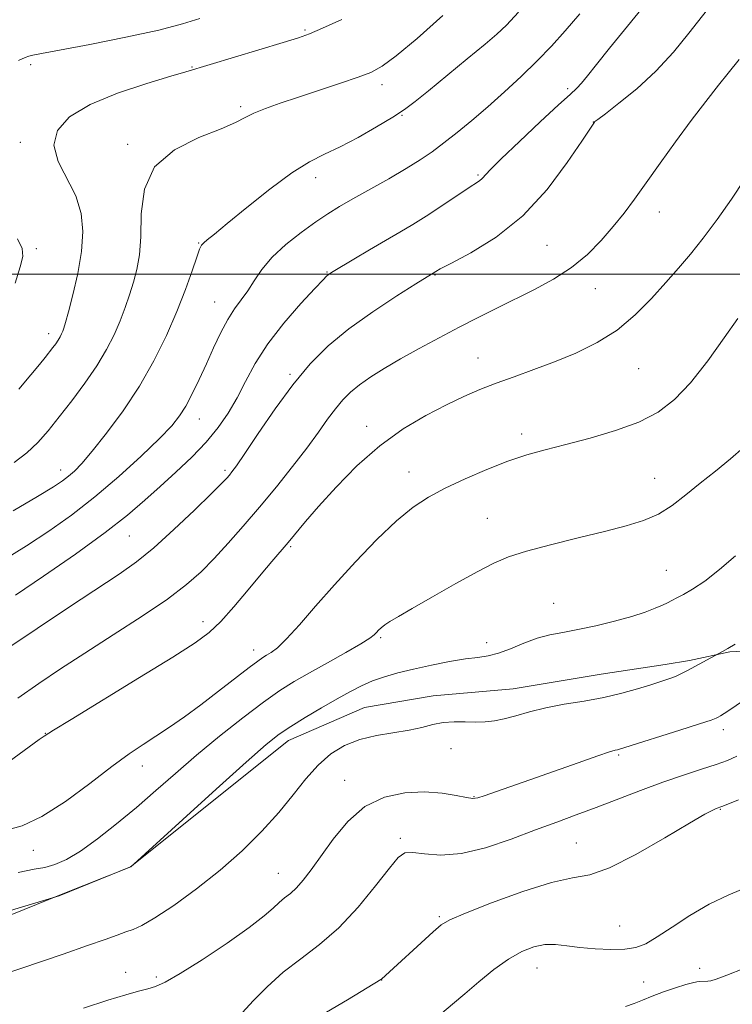
# Model space of a CAD drawing. Extents: x 2067300 to 2070200, y 352300 to 355200.
# Drawn here: x 2069818 to 2069975, y 354338 to 354556 of the extents above; entities that cross this region are included whole.
import ezdxf

# ---------------------------------------------------------------- set-up
doc = ezdxf.new("R2010")
doc.units = 0
doc.header["$MEASUREMENT"] = 0
for name, color, linetype, lineweight in [('32000', 7, 'Continuous', 0), ('DTM HARD BREAKLINE', 7, 'Continuous', 0), ('DTM SPOT ELEVATION', 2, 'Continuous', 13), ('INDEX CONTOUR', 41, 'Continuous', 13), ('INTERMEDIATE CONTOUR', 44, 'Continuous', 0)]:
    doc.layers.add(name, color=color, linetype=linetype, lineweight=lineweight)

msp = doc.modelspace()

# ---------------------------------------------------------------- linework, layer by layer
at = {"layer": '32000', "flags": 128}
msp.add_lwpolyline([(2070000, 354500), (2067500, 354500)], dxfattribs=at)
at = {"layer": 'DTM HARD BREAKLINE'}
msp.add_polyline3d([(2069712.73, 354338.95, 1033.62), (2069726.95, 354338.42, 1033.51), (2069762.17, 354343.06, 1033.22), (2069826.4, 354362.45, 1031.98), (2069842.25, 354368.87, 1032.01), (2069877.22, 354396.78, 1031.35), (2069894.03, 354404.08, 1030.84), (2069909.28, 354406.71, 1030.53), (2069926.94, 354408.22, 1030.81), (2069946.41, 354411.46, 1030.96), (2069960.62, 354413.61, 1030.58), (2069966.03, 354414.46, 1030.27), (2069974.97, 354416.39, 1029.86), (2069991.05, 354417.26, 1028.35), (2070000, 354416.764, 1028.137)], dxfattribs=at)
at = {"layer": 'DTM SPOT ELEVATION'}
for p in [(2069880.88, 354554.03, 1052.2), (2069820.15, 354546.35, 1053.6), (2069855.83, 354545.81, 1052.1), (2069897.93, 354541.9, 1049.5), (2069939, 354541.02, 1044.3), (2069866.65, 354537.06, 1050.3), (2069902.37, 354535.15, 1047.9), (2069944.73, 354533.63, 1042.02), (2069817.85, 354529.12, 1052.4), (2069841.59, 354528.72, 1050.3), (2069883.26, 354521.34, 1047.4), (2069919.17, 354521.96, 1044.2), (2069959.34, 354513.77, 1039.3), (2069821.35, 354505.61, 1053.7), (2069857.29, 354506.85, 1048.1), (2069934.42, 354506.37, 1041.1), (2069885.77, 354500.47, 1044.1), (2069909.63, 354499.81, 1041.9), (2069945.12, 354496.78, 1039.2), (2069860.89, 354493.83, 1046.8), (2069824.08, 354486.8, 1052.5), (2069919.18, 354481.41, 1038.8), (2069877.53, 354477.8, 1042.24), (2069954.77, 354479.04, 1037.1), (2069857.44, 354467.97, 1045.3), (2069894.49, 354466.34, 1038.54), (2069928.85, 354464.59, 1036.43), (2069826.74, 354456.63, 1048.6), (2069863.13, 354456.58, 1042.3), (2069903.86, 354456.21, 1036.7), (2069958.31, 354454.84, 1034.9), (2069921.22, 354445.97, 1034.9), (2069841.98, 354442.02, 1043.1), (2069877.7, 354439.72, 1037.8), (2069960.86, 354434.45, 1032.8), (2069935.95, 354427.14, 1032.7), (2069858.28, 354423.09, 1038.5), (2069897.65, 354419.58, 1033.79), (2069921.07, 354418.47, 1032.54), (2069869.5, 354416.81, 1036.6), (2069973.52, 354399.22, 1027.52), (2069823.36, 354398.39, 1038.05), (2069913.22, 354394.96, 1029.38), (2069950.35, 354393.59, 1027.8), (2069844.86, 354391.15, 1035.39), (2069889.66, 354387.96, 1028.7), (2069918.32, 354384.37, 1028.1), (2069972.83, 354381.56, 1023.9), (2069901.97, 354375.15, 1026.29), (2069940.98, 354374.09, 1024.9), (2069820.74, 354372.5, 1035.5), (2069874.99, 354367.39, 1028.8), (2069910.59, 354357.82, 1024.21), (2069950.54, 354355.75, 1022.9), (2069932.25, 354346.44, 1021.2), (2069841.14, 354345.49, 1028.7), (2069847.92, 354344.43, 1028.3), (2069968.28, 354346.41, 1020.6), (2069897.85, 354343.83, 1023.98), (2069955.82, 354343.33, 1020.9)]:
    msp.add_point(p, dxfattribs=at)
at = {"layer": 'INDEX CONTOUR'}
for points in [[(2069816.435, 354458.29, 1050), (2069819.295, 354460.419, 1050), (2069821.736, 354462.709, 1050), (2069824.025, 354465.312, 1050), (2069826.464, 354468.379, 1050), (2069829.246, 354471.98, 1050), (2069832.133, 354475.872, 1050), (2069834.777, 354479.732, 1050), (2069836.91, 354483.304, 1050), (2069838.581, 354486.592, 1050), (2069839.919, 354489.665, 1050), (2069841.039, 354492.588, 1050), (2069842.001, 354495.411, 1050), (2069842.853, 354498.18, 1050), (2069843.615, 354501.003, 1050), (2069844.2031, 354504.23, 1050), (2069844.511, 354508.274, 1050), (2069844.61, 354513.337, 1050), (2069845.3, 354518.772, 1050), (2069847.566, 354523.72, 1050), (2069851.966, 354527.512, 1050), (2069857.381, 354530.232, 1050), (2069862.266, 354532.156, 1050), (2069865.494, 354533.545, 1050), (2069867.601, 354534.62, 1050), (2069869.538, 354535.592, 1050), (2069872.091, 354536.639, 1050), (2069875.4011, 354537.824, 1050), (2069879.443, 354539.18, 1050), (2069888.72, 354542.2239, 1050), (2069892.653, 354543.552, 1050), (2069895.467, 354544.63, 1050), (2069897.922, 354545.993, 1050), (2069901.07, 354548.323, 1050), (2069905.684, 354552.13, 1050), (2069911.418, 354557.246, 1050)], [(2069817.286, 354406.174, 1040), (2069821.917, 354409.407, 1040), (2069826.721, 354412.627, 1040), (2069832.143, 354416.144, 1040), (2069838.4, 354420.138, 1040), (2069844.802, 354424.277, 1040), (2069850.434, 354428.1, 1040), (2069854.644, 354431.296, 1040), (2069857.847, 354434.145, 1040), (2069860.72, 354437.077, 1040), (2069863.819, 354440.44, 1040), (2069867.202, 354444.252, 1040), (2069870.803, 354448.452, 1040), (2069874.517, 354452.931, 1040), (2069878.101, 354457.396, 1040), (2069881.271, 354461.504, 1040), (2069883.826, 354464.987, 1040), (2069885.877, 354467.862, 1040), (2069887.617, 354470.217, 1040), (2069889.239, 354472.158, 1040), (2069890.947, 354473.855, 1040), (2069892.945, 354475.492, 1040), (2069895.411, 354477.232, 1040), (2069898.414, 354479.132, 1040), (2069901.993, 354481.228, 1040), (2069906.13, 354483.525, 1040), (2069910.576, 354485.909, 1040), (2069915.022, 354488.241, 1040), (2069919.241, 354490.416, 1040), (2069923.322, 354492.479, 1040), (2069931.689, 354496.608, 1040), (2069935.912, 354498.875, 1040), (2069939.873, 354501.433, 1040), (2069943.3869, 354504.345, 1040), (2069946.457, 354507.454, 1040), (2069949.132, 354510.545, 1040), (2069951.504, 354513.5, 1040), (2069953.837, 354516.592, 1040), (2069956.435, 354520.185, 1040), (2069959.509, 354524.512, 1040), (2069962.901, 354529.255, 1040), (2069966.356, 354533.962, 1040), (2069969.622, 354538.222, 1040), (2069972.451, 354541.786, 1040), (2069974.594, 354544.445, 1040), (2069977.001, 354547.472, 1040)], [(2069813.067, 354344.742, 1030), (2069827.281, 354349.547, 1030), (2069832.726, 354351.412, 1030), (2069836.613, 354352.786, 1030), (2069839.263, 354353.748, 1030), (2069841.1539, 354354.422, 1030), (2069842.784, 354354.987, 1030), (2069844.7331, 354355.862, 1030), (2069847.602, 354357.522, 1030), (2069851.782, 354360.3011, 1030), (2069856.821, 354363.956, 1030), (2069862.061, 354368.104, 1030), (2069866.94, 354372.403, 1030), (2069871.299, 354376.692, 1030), (2069875.078, 354380.852, 1030), (2069878.268, 354384.766, 1030), (2069881.077, 354388.308, 1030), (2069883.764, 354391.353, 1030), (2069886.562, 354393.805, 1030), (2069889.601, 354395.679, 1030), (2069892.981, 354397.0219, 1030), (2069896.723, 354397.905, 1030), (2069903.9489, 354399.063, 1030), (2069906.759, 354399.703, 1030), (2069909.147, 354400.332, 1030), (2069911.437, 354400.787, 1030), (2069913.87, 354400.955, 1030), (2069916.348, 354400.9329, 1030), (2069918.689, 354400.87, 1030), (2069920.781, 354400.902, 1030), (2069922.796, 354401.109, 1030), (2069924.977, 354401.56, 1030), (2069927.538, 354402.285, 1030), (2069930.575, 354403.165, 1030), (2069934.155, 354404.042, 1030), (2069938.278, 354404.805, 1030), (2069942.679, 354405.521, 1030), (2069947.024, 354406.307, 1030), (2069951.019, 354407.235, 1030), (2069954.522, 354408.213, 1030), (2069957.43, 354409.108, 1030), (2069959.691, 354409.824, 1030), (2069961.453, 354410.419, 1030), (2069962.917, 354410.988, 1030), (2069964.264, 354411.612, 1030), (2069965.598, 354412.308, 1030), (2069973.2921, 354416.473, 1030), (2069974.487, 354417.154, 1030), (2069976.107, 354418.135, 1030)], [(2069951.831, 354337.952, 1020), (2069953.723, 354338.578, 1020), (2069955.581, 354339.322, 1020), (2069957.702, 354340.186, 1020), (2069960.258, 354341.144, 1020), (2069962.903, 354342.064, 1020), (2069965.166, 354342.786, 1020), (2069966.7, 354343.199, 1020), (2069967.66, 354343.374, 1020), (2069968.329, 354343.429, 1020), (2069970.096, 354343.536, 1020), (2069970.726, 354343.627, 1020), (2069971.9161, 354343.981, 1020), (2069974.258, 354344.851, 1020), (2069978.063, 354346.372, 1020)]]:
    msp.add_polyline3d(points, dxfattribs=at)
at = {"layer": 'INTERMEDIATE CONTOUR'}
for points in [[(2069816.77, 354428.937, 1044), (2069822.965, 354433.132, 1044), (2069830.042, 354438.052, 1044), (2069836.598, 354442.796, 1044), (2069841.587, 354446.687, 1044), (2069845.396, 354449.942, 1044), (2069848.768, 354452.998, 1044), (2069852.275, 354456.201, 1044), (2069855.783, 354459.518, 1044), (2069858.984, 354462.82, 1044), (2069861.65, 354466.025, 1044), (2069863.871, 354469.236, 1044), (2069865.819, 354472.601, 1044), (2069867.696, 354476.249, 1044), (2069869.84, 354480.226, 1044), (2069872.622, 354484.558, 1044), (2069876.212, 354489.154, 1044), (2069879.971, 354493.46, 1044), (2069883.057, 354496.808, 1044), (2069884.856, 354498.729, 1044), (2069885.659, 354499.563, 1044), (2069885.981, 354499.853, 1044), (2069886.325, 354500.093, 1044), (2069887.129, 354500.591, 1044), (2069891.64, 354503.295, 1044), (2069895.143, 354505.374, 1044), (2069898.698, 354507.457, 1044), (2069901.838, 354509.266, 1044), (2069904.732, 354510.958, 1044), (2069907.71, 354512.797, 1044), (2069910.965, 354514.938, 1044), (2069916.767, 354518.878, 1044), (2069919.469, 354520.662, 1044), (2069920.0781, 354521.147, 1044), (2069921.892, 354523.083, 1044), (2069924.328, 354525.521, 1044), (2069928.327, 354529.344, 1044), (2069932.97, 354533.696, 1044), (2069937.025, 354537.444, 1044), (2069939.584, 354539.772, 1044), (2069941.039, 354541.124, 1044), (2069942.105, 354542.263, 1044), (2069943.429, 354543.874, 1044), (2069945.387, 354546.343, 1044), (2069948.29, 354549.98, 1044), (2069952.247, 354554.868, 1044), (2069963.078, 354568.161, 1044)], [(2069815.525, 354417.508, 1042), (2069821.53, 354421.5541, 1042), (2069828.484, 354426.197, 1042), (2069839.737, 354433.633, 1042), (2069843.555, 354436.324, 1042), (2069847.364, 354439.404, 1042), (2069851.845, 354443.448, 1042), (2069856.413, 354447.789, 1042), (2069860.161, 354451.449, 1042), (2069862.433, 354453.708, 1042), (2069863.563, 354454.876, 1042), (2069864.1309, 354455.52, 1042), (2069864.691, 354456.2189, 1042), (2069865.6889, 354457.606, 1042), (2069867.543, 354460.325, 1042), (2069870.515, 354464.747, 1042), (2069874.2419, 354470.147, 1042), (2069878.203, 354475.527, 1042), (2069882.037, 354480.1221, 1042), (2069886.017, 354484.101, 1042), (2069890.5719, 354487.869, 1042), (2069895.888, 354491.6789, 1042), (2069901.175, 354495.176, 1042), (2069905.399, 354497.857, 1042), (2069909.816, 354500.593, 1042), (2069910.826, 354501.131, 1042), (2069913.28, 354502.398, 1042), (2069917.619, 354504.703, 1042), (2069923.195, 354508.175, 1042), (2069929.087, 354512.899, 1042), (2069934.474, 354518.736, 1042), (2069938.934, 354524.66, 1042), (2069942.1421, 354529.422, 1042), (2069944.946, 354533.6359, 1042), (2069945.068, 354533.746, 1042), (2069945.703, 354534.238, 1042), (2069947.369, 354535.496, 1042), (2069950.388, 354537.801, 1042), (2069954.316, 354541.011, 1042), (2069958.52, 354544.88, 1042), (2069962.448, 354549.1199, 1042), (2069965.884, 354553.2801, 1042), (2069970.83, 354559.58, 1042)], [(2069816.257, 354447.594, 1048), (2069821.659, 354450.794, 1048), (2069825.145, 354452.922, 1048), (2069827.167, 354454.252, 1048), (2069828.487, 354455.256, 1048), (2069829.788, 354456.398, 1048), (2069831.448, 354458.108, 1048), (2069833.77, 354460.806, 1048), (2069836.926, 354464.771, 1048), (2069840.564, 354469.711, 1048), (2069844.197, 354475.194, 1048), (2069847.426, 354480.829, 1048), (2069850.19, 354486.394, 1048), (2069852.5099, 354491.713, 1048), (2069854.404, 354496.583, 1048), (2069855.871, 354500.7, 1048), (2069856.902, 354503.739, 1048), (2069857.531, 354505.513, 1048), (2069857.959, 354506.3999, 1048), (2069858.429, 354506.922, 1048), (2069859.226, 354507.585, 1048), (2069860.7979, 354508.849, 1048), (2069863.638, 354511.16, 1048), (2069867.987, 354514.727, 1048), (2069873.094, 354518.807, 1048), (2069877.958, 354522.417, 1048), (2069881.857, 354524.857, 1048), (2069885.186, 354526.543, 1048), (2069888.62, 354528.17, 1048), (2069892.611, 354530.252, 1048), (2069896.722, 354532.567, 1048), (2069900.292, 354534.713, 1048), (2069902.922, 354536.451, 1048), (2069905.25, 354538.21, 1048), (2069908.174, 354540.582, 1048), (2069916.801, 354547.624, 1048), (2069920.728, 354550.848, 1048), (2069923.359, 354553.075, 1048), (2069925.459, 354555.081, 1048), (2069928.158, 354557.962, 1048)], [(2069814.2979, 354436.832, 1046), (2069819.214, 354439.865, 1046), (2069824.12, 354443.0881, 1046), (2069829.129, 354446.641, 1046), (2069834.312, 354450.676, 1046), (2069839.63, 354455.214, 1046), (2069844.603, 354459.746, 1046), (2069848.642, 354463.63, 1046), (2069851.35, 354466.441, 1046), (2069853.101, 354468.613, 1046), (2069854.461, 354470.801, 1046), (2069855.892, 354473.514, 1046), (2069857.437, 354476.699, 1046), (2069859.034, 354480.162, 1046), (2069860.63, 354483.696, 1046), (2069862.207, 354487.056, 1046), (2069863.758, 354489.984, 1046), (2069865.275, 354492.323, 1046), (2069866.752, 354494.31, 1046), (2069868.183, 354496.285, 1046), (2069869.615, 354498.517, 1046), (2069871.313, 354501.014, 1046), (2069873.592, 354503.714, 1046), (2069876.6299, 354506.524, 1046), (2069880.029, 354509.222, 1046), (2069883.252, 354511.551, 1046), (2069885.945, 354513.3629, 1046), (2069888.4971, 354514.934, 1046), (2069891.481, 354516.647, 1046), (2069899.413, 354521.107, 1046), (2069903.274, 354523.345, 1046), (2069906.388, 354525.273, 1046), (2069909.0219, 354527.068, 1046), (2069911.6241, 354529.008, 1046), (2069914.556, 354531.3149, 1046), (2069917.829, 354534.001, 1046), (2069921.362, 354537.025, 1046), (2069925.06, 354540.323, 1046), (2069928.751, 354543.756, 1046), (2069932.242, 354547.16, 1046), (2069935.42, 354550.449, 1046), (2069938.487, 354553.8261, 1046), (2069941.718, 354557.565, 1046)], [(2069817.443, 354547.267, 1054), (2069818.892, 354547.897, 1054), (2069819.711, 354548.1909, 1054), (2069820.589, 354548.41, 1054), (2069822.511, 354548.787, 1054), (2069826.533, 354549.55, 1054), (2069833.221, 354550.835, 1054), (2069841.166, 354552.422, 1054), (2069848.468, 354554.002, 1054), (2069853.734, 354555.346, 1054), (2069857.604, 354556.5459, 1054)], [(2069817.492, 354474.543, 1052), (2069820.18, 354477.709, 1052), (2069822.054, 354479.9909, 1052), (2069823.331, 354481.572, 1052), (2069825.023, 354483.723, 1052), (2069825.679, 354484.6, 1052), (2069826.219, 354485.386, 1052), (2069826.646, 354486.101, 1052), (2069826.98, 354486.758, 1052), (2069827.248, 354487.373, 1052), (2069827.496, 354488.052, 1052), (2069827.861, 354489.276, 1052), (2069828.497, 354491.619, 1052), (2069829.481, 354495.432, 1052), (2069830.559, 354500.162, 1052), (2069831.394, 354505.032, 1052), (2069831.689, 354509.434, 1052), (2069831.291, 354513.438, 1052), (2069830.085, 354517.282, 1052), (2069826.206, 354524.934, 1052), (2069825.25, 354528.524, 1052), (2069826.0501, 354531.799, 1052), (2069828.733, 354534.7791, 1052), (2069833.265, 354537.519, 1052), (2069839.373, 354540.03, 1052), (2069845.834, 354542.172, 1052), (2069851.189, 354543.761, 1052), (2069854.495, 354544.729, 1052), (2069876.0169, 354551.238, 1052), (2069879.402, 354552.289, 1052), (2069881.87, 354553.175, 1052), (2069884.747, 354554.404, 1052), (2069888.987, 354556.347, 1052)], [(2069814.239, 354391.3171, 1038), (2069822.002, 354397.012, 1038), (2069823.091, 354397.784, 1038), (2069825.189, 354399.087, 1038), (2069829.081, 354401.475, 1038), (2069844.188, 354410.706, 1038), (2069851.5809, 354415.252, 1038), (2069856.516, 354418.377, 1038), (2069859.648, 354420.673, 1038), (2069862.201, 354423.1121, 1038), (2069865.122, 354426.394, 1038), (2069868.251, 354430.124, 1038), (2069871.148, 354433.63, 1038), (2069873.49, 354436.411, 1038), (2069877.1, 354440.627, 1038), (2069880.996, 354445.266, 1038), (2069883.8739, 354448.582, 1038), (2069887.73, 354452.843, 1038), (2069892.354, 354457.549, 1038), (2069897.424, 354462.032, 1038), (2069902.619, 354465.758, 1038), (2069907.637, 354468.723, 1038), (2069912.177, 354471.057, 1038), (2069916.058, 354472.898, 1038), (2069919.584, 354474.429, 1038), (2069923.175, 354475.839, 1038), (2069927.163, 354477.296, 1038), (2069931.521, 354478.866, 1038), (2069936.132, 354480.592, 1038), (2069940.866, 354482.535, 1038), (2069945.543, 354484.827, 1038), (2069949.97, 354487.6179, 1038), (2069953.99, 354490.971, 1038), (2069957.581, 354494.5969, 1038), (2069960.759, 354498.119, 1038), (2069963.579, 354501.294, 1038), (2069966.259, 354504.42, 1038), (2069969.054, 354507.929, 1038), (2069972.128, 354512.099, 1038), (2069975.269, 354516.601, 1038), (2069978.17, 354520.948, 1038)], [(2069816.715, 354497.964, 1054), (2069817.81, 354501.573, 1054), (2069818.365, 354503.921, 1054), (2069818.21, 354505.676, 1054), (2069817.199, 354507.836, 1054)], [(2069814.7, 354376.933, 1036), (2069818.22, 354377.937, 1036), (2069822.624, 354379.948, 1036), (2069827.816, 354383.292, 1036), (2069833.206, 354387.295, 1036), (2069838.077, 354391.039, 1036), (2069841.915, 354393.833, 1036), (2069845.013, 354395.916, 1036), (2069847.863, 354397.759, 1036), (2069850.886, 354399.764, 1036), (2069854.196, 354402.061, 1036), (2069857.834, 354404.7129, 1036), (2069861.742, 354407.692, 1036), (2069868.478, 354412.942, 1036), (2069870.387, 354414.38, 1036), (2069871.515, 354415.152, 1036), (2069872.3519, 354415.643, 1036), (2069873.343, 354416.24, 1036), (2069874.75, 354417.329, 1036), (2069876.792, 354419.295, 1036), (2069879.633, 354422.41, 1036), (2069883.213, 354426.494, 1036), (2069887.416, 354431.2531, 1036), (2069892.072, 354436.349, 1036), (2069896.789, 354441.26, 1036), (2069901.122, 354445.417, 1036), (2069904.794, 354448.435, 1036), (2069908.204, 354450.658, 1036), (2069911.919, 354452.611, 1036), (2069916.329, 354454.689, 1036), (2069921.109, 354456.766, 1036), (2069925.761, 354458.584, 1036), (2069929.956, 354459.975, 1036), (2069934.064, 354461.118, 1036), (2069938.627, 354462.283, 1036), (2069943.979, 354463.687, 1036), (2069949.613, 354465.354, 1036), (2069954.8099, 354467.2591, 1036), (2069959.062, 354469.445, 1036), (2069962.692, 354472.221, 1036), (2069966.234, 354475.967, 1036), (2069970.035, 354480.815, 1036), (2069973.713, 354485.923, 1036), (2069976.701, 354490.205, 1036)], [(2069817.337, 354367.559, 1034), (2069820.899, 354368.317, 1034), (2069823.254, 354368.699, 1034), (2069825.503, 354369.319, 1034), (2069828.055, 354370.461, 1034), (2069831.146, 354372.327, 1034), (2069834.92, 354375.034, 1034), (2069839.15, 354378.359, 1034), (2069843.521, 354381.996, 1034), (2069847.809, 354385.707, 1034), (2069852.168, 354389.521, 1034), (2069856.847, 354393.538, 1034), (2069861.961, 354397.762, 1034), (2069867.0809, 354401.83, 1034), (2069871.643, 354405.285, 1034), (2069875.29, 354407.832, 1034), (2069878.475, 354409.817, 1034), (2069881.86, 354411.753, 1034), (2069885.859, 354413.994, 1034), (2069889.916, 354416.281, 1034), (2069893.227, 354418.198, 1034), (2069895.215, 354419.448, 1034), (2069896.188, 354420.187, 1034), (2069896.678, 354420.689, 1034), (2069897.14, 354421.185, 1034), (2069897.728, 354421.733, 1034), (2069898.518, 354422.35, 1034), (2069899.652, 354423.097, 1034), (2069901.531, 354424.217, 1034), (2069904.616, 354425.999, 1034), (2069909.123, 354428.582, 1034), (2069914.264, 354431.498, 1034), (2069919.001, 354434.128, 1034), (2069922.6481, 354436.025, 1034), (2069925.92, 354437.41, 1034), (2069929.885, 354438.676, 1034), (2069935.261, 354440.119, 1034), (2069941.378, 354441.645, 1034), (2069947.217, 354443.067, 1034), (2069951.989, 354444.272, 1034), (2069955.834, 354445.459, 1034), (2069959.122, 354446.907, 1034), (2069962.187, 354448.823, 1034), (2069965.222, 354451.136, 1034), (2069968.3851, 354453.706, 1034), (2069971.751, 354456.396, 1034), (2069975.064, 354459.087, 1034), (2069977.989, 354461.662, 1034)], [(2069804.948, 354353.834, 1032), (2069826.862, 354362.714, 1032), (2069842.3, 354368.83, 1032), (2069842.939, 354369.436, 1032), (2069853.814, 354379.323, 1032), (2069861.216, 354386.032, 1032), (2069867.85, 354392.008, 1032), (2069872.25, 354395.882, 1032), (2069875.117, 354398.186, 1032), (2069877.693, 354399.926, 1032), (2069880.923, 354401.895, 1032), (2069884.548, 354404.0169, 1032), (2069888.013, 354406.002, 1032), (2069890.906, 354407.623, 1032), (2069893.402, 354408.915, 1032), (2069895.823, 354409.976, 1032), (2069898.456, 354410.898, 1032), (2069901.45, 354411.749, 1032), (2069904.917, 354412.59, 1032), (2069908.864, 354413.451, 1032), (2069912.875, 354414.241, 1032), (2069916.425, 354414.838, 1032), (2069919.16, 354415.187, 1032), (2069921.414, 354415.508, 1032), (2069923.687, 354416.088, 1032), (2069926.358, 354417.108, 1032), (2069929.298, 354418.337, 1032), (2069932.252, 354419.439, 1032), (2069935.063, 354420.1781, 1032), (2069937.969, 354420.717, 1032), (2069941.304, 354421.319, 1032), (2069945.253, 354422.177, 1032), (2069949.407, 354423.209, 1032), (2069953.207, 354424.265, 1032), (2069956.209, 354425.2189, 1032), (2069958.436, 354426.04, 1032), (2069960.028, 354426.724, 1032), (2069961.151, 354427.281, 1032), (2069962.095, 354427.792, 1032), (2069963.174, 354428.358, 1032), (2069964.668, 354429.101, 1032), (2069966.705, 354430.251, 1032), (2069969.373, 354432.062, 1032), (2069972.661, 354434.661, 1032), (2069976.154, 354437.675, 1032)], [(2069831.833, 354337.5731, 1028), (2069837.215, 354339.311, 1028), (2069841.201, 354340.535, 1028), (2069844.017, 354341.334, 1028), (2069846.06, 354341.876, 1028), (2069847.79, 354342.39, 1028), (2069849.916, 354343.327, 1028), (2069853.208, 354345.199, 1028), (2069858.093, 354348.29, 1028), (2069863.625, 354351.9809, 1028), (2069868.515, 354355.4289, 1028), (2069871.794, 354357.977, 1028), (2069873.783, 354359.724, 1028), (2069875.123, 354360.955, 1028), (2069876.355, 354361.95, 1028), (2069877.624, 354362.947, 1028), (2069878.977, 354364.1801, 1028), (2069880.473, 354365.864, 1028), (2069882.234, 354368.156, 1028), (2069887.077, 354374.973, 1028), (2069890.312, 354378.879, 1028), (2069894.121, 354382.156, 1028), (2069898.454, 354384.22, 1028), (2069902.993, 354385.199, 1028), (2069907.357, 354385.396, 1028), (2069911.2, 354385.109, 1028), (2069914.336, 354384.607, 1028), (2069916.618, 354384.152, 1028), (2069918.034, 354383.964, 1028), (2069919.118, 354384.095, 1028), (2069920.538, 354384.554, 1028), (2069926.215, 354386.514, 1028), (2069930.635, 354388.064, 1028), (2069941.343, 354391.868, 1028), (2069945.713, 354393.402, 1028), (2069948.315, 354394.272, 1028), (2069949.535, 354394.633, 1028), (2069950.048, 354394.746, 1028), (2069950.534, 354394.869, 1028), (2069951.716, 354395.2309, 1028), (2069963.841, 354399.068, 1028), (2069968.215, 354400.4699, 1028), (2069970.768, 354401.316, 1028), (2069971.896, 354401.731, 1028), (2069972.361, 354401.957, 1028), (2069972.842, 354402.227, 1028), (2069973.695, 354402.7561, 1028), (2069975.19, 354403.75, 1028), (2069977.4869, 354405.334, 1028)], [(2069867.022, 354336.6281, 1026), (2069869.41, 354339.158, 1026), (2069872.459, 354342.277, 1026), (2069876.008, 354345.5, 1026), (2069879.908, 354348.506, 1026), (2069884.051, 354351.625, 1026), (2069888.338, 354355.35, 1026), (2069892.614, 354359.931, 1026), (2069896.495, 354364.651, 1026), (2069899.542, 354368.552, 1026), (2069901.517, 354370.907, 1026), (2069902.985, 354371.9221, 1026), (2069904.715, 354372.032, 1026), (2069907.337, 354371.69, 1026), (2069910.9441, 354371.418, 1026), (2069915.492, 354371.751, 1026), (2069920.846, 354373.051, 1026), (2069926.512, 354374.9739, 1026), (2069931.907, 354377.003, 1026), (2069936.621, 354378.744, 1026), (2069940.945, 354380.3091, 1026), (2069945.342, 354381.935, 1026), (2069955.176, 354385.733, 1026), (2069960.111, 354387.574, 1026), (2069964.663, 354389.144, 1026), (2069968.648, 354390.437, 1026), (2069971.909, 354391.484, 1026), (2069974.401, 354392.36, 1026), (2069976.522, 354393.318, 1026)], [(2069885.635, 354336.68, 1024), (2069890.3, 354339.426, 1024), (2069897.648, 354343.88, 1024), (2069897.773, 354343.976, 1024), (2069909.213, 354354.443, 1024), (2069911.017, 354355.993, 1024), (2069912.954, 354357.137, 1024), (2069916.386, 354358.603, 1024), (2069922.164, 354360.8659, 1024), (2069929.093, 354363.391, 1024), (2069935.468, 354365.387, 1024), (2069940.1049, 354366.371, 1024), (2069943.9, 354367.088, 1024), (2069948.272, 354368.588, 1024), (2069954.155, 354371.5579, 1024), (2069960.5601, 354375.235, 1024), (2069966.019, 354378.493, 1024), (2069969.428, 354380.472, 1024), (2069971.15, 354381.387, 1024), (2069971.918, 354381.722, 1024), (2069973.132, 354382.184, 1024), (2069974.516, 354382.728, 1024), (2069976.825, 354383.655, 1024)], [(2069911.176, 354336.433, 1022), (2069913.551, 354338.42, 1022), (2069916.24, 354340.766, 1022), (2069919.356, 354343.421, 1022), (2069922.684, 354346.089, 1022), (2069925.932, 354348.414, 1022), (2069928.869, 354350.11, 1022), (2069931.523, 354351.17, 1022), (2069933.983, 354351.66, 1022), (2069936.365, 354351.667, 1022), (2069938.875, 354351.372, 1022), (2069941.747, 354350.977, 1022), (2069945.094, 354350.663, 1022), (2069948.5589, 354350.515, 1022), (2069951.667, 354350.593, 1022), (2069954.118, 354350.979, 1022), (2069956.3171, 354351.827, 1022), (2069958.842, 354353.311, 1022), (2069962.133, 354355.503, 1022), (2069966.058, 354358.067, 1022), (2069970.346, 354360.5661, 1022), (2069974.706, 354362.649, 1022), (2069978.768, 354364.323, 1022)]]:
    msp.add_polyline3d(points, dxfattribs=at)

doc.saveas('drawing.dxf')
